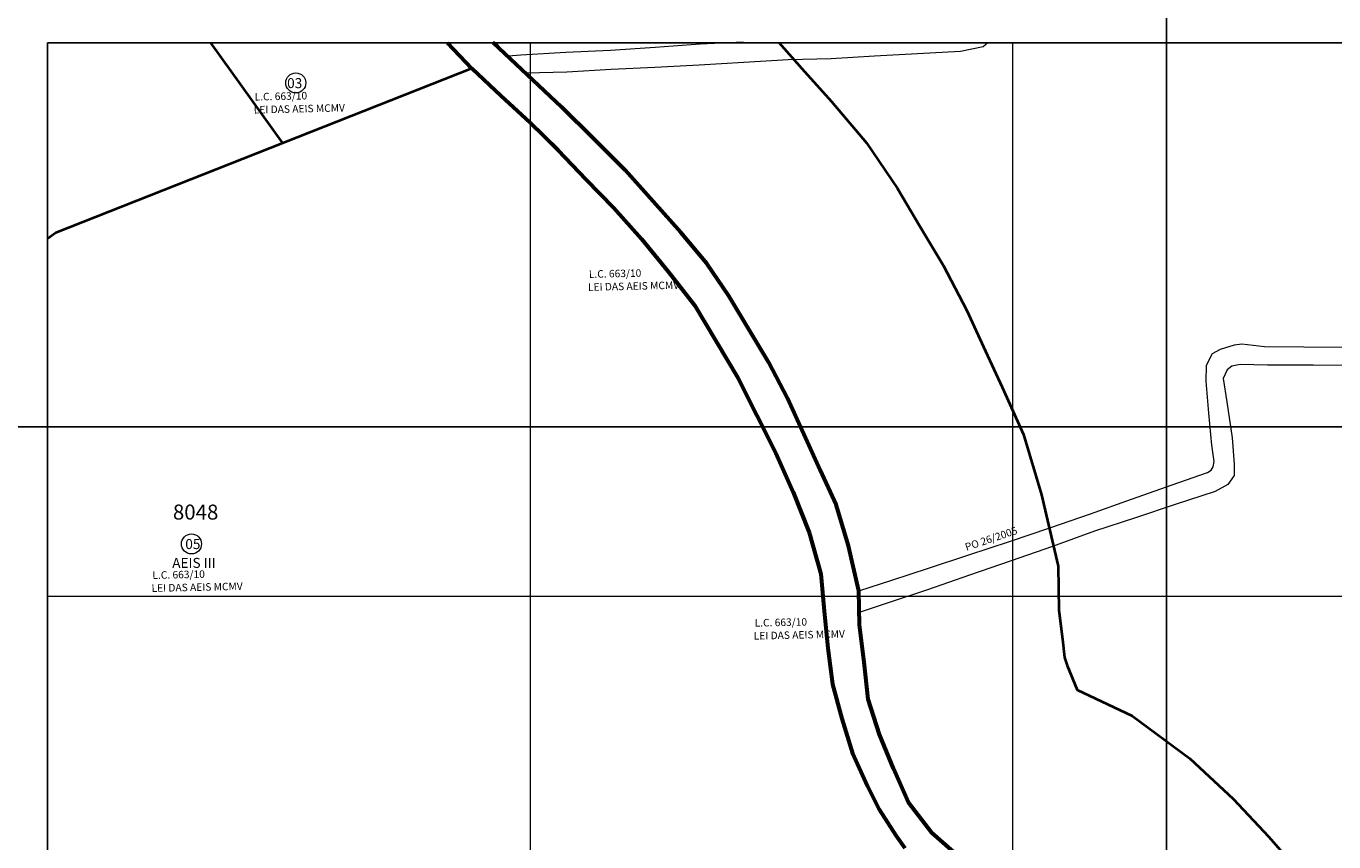
# Model space of a CAD drawing. Extents: x 184564 to 188618, y 1656761 to 1661246.
# Drawn here: x 185497 to 186806, y 1659630 to 1660448 of the extents above; entities that cross this region are included whole.
import ezdxf

# ---------------------------------------------------------------- set-up
doc = ezdxf.new("R2010")
doc.units = 0
doc.header["$MEASUREMENT"] = 0
doc.header["$XCLIPFRAME"] = 0
for name, color, linetype in [('Divisão_1956', 3, 'CONTINUOUS'), ('P-Gauss_Krueger', 3, 'CONTINUOUS'), ('P-Imagem_raster', 250, 'CONTINUOUS'), ('Pesquisa de Origem', 4, 'CONTINUOUS')]:
    doc.layers.add(name, color=color, linetype=linetype)
for name, color, linetype, lineweight in [('P-Ident_Area_Comp', 7, 'CONTINUOUS', 40), ('P-Ident_resolução', 2, 'CONTINUOUS', 30), ('P-Ident_SUBUEU', 5, 'CONTINUOUS', 40), ('P-Ident_UEU', 5, 'CONTINUOUS', 60), ('P-Lim_SUBUEU', 5, 'CONTINUOUS', 40), ('P-Lim_trac_viario', 1, 'CONTINUOUS', 20), ('P-Lim_UEU', 6, 'CONTINUOUS', 60), ('P-Malha', 7, 'CONTINUOUS', 9)]:
    doc.layers.add(name, color=color, linetype=linetype, lineweight=lineweight)
doc.styles.add('SIMPLEX', font='simplex.shx')
picture_1 = doc.add_image_def('image1.tif', size_in_pixel=(9600, 13489))

msp = doc.modelspace()

# ---------------------------------------------------------------- linework, layer by layer
at = {"layer": 'Divisão_1956'}
for points in [[(186638.5, 1660046.3), (184658.5, 1660046.3), (184658.5, 1661246.3), (186638.5, 1661246.3)], [(188618.5, 1660046.3), (186638.5, 1660046.3), (186638.5, 1661246.3), (188618.5, 1661246.3)], [(186638.5, 1658846.3), (184658.5, 1658846.3), (184658.5, 1660046.3), (186638.5, 1660046.3)], [(188618.5, 1658846.3), (186638.5, 1658846.3), (186638.5, 1660046.3), (188618.5, 1660046.3)]]:
    msp.add_lwpolyline(points, close=True, dxfattribs=at)
at = {"layer": 'P-Gauss_Krueger'}
msp.add_lwpolyline([(187934, 1660431), (185518, 1660431), (185518, 1657659), (187934, 1657659)], close=True, dxfattribs=at)
at = {"layer": 'P-Ident_SUBUEU', "linetype": 'Continuous', "lineweight": 9, "flags": 128}
for points in [[(185776.6, 1660391, -1), (185756.5, 1660391, -1)], [(185672.1, 1659929, -1), (185652, 1659929, -1)]]:
    msp.add_lwpolyline(points, format="xyb", close=True, dxfattribs=at)
at = {"layer": 'P-Lim_SUBUEU', "linetype": 'Continuous', "flags": 128}
for points in [[(185753.7, 1660330.7), (185681.6, 1660431.3)], [(186376.6, 1659624.3), (186367.4, 1659637), (186350.8, 1659662.8), (186339.2, 1659686.2), (186324.1, 1659719.3), (186313.4, 1659754.1), (186304.1, 1659788.6), (186299.4, 1659824.5), (186295.9, 1659862), (186292.5, 1659899.1), (186280.6, 1659940.4), (186264.6, 1659980.9), (186247.2, 1660020), (186228.3, 1660057.7), (186209.3, 1660095.5), (186187.5, 1660131.8), (186165.8, 1660168.2), (186139.6, 1660201.9), (186112.9, 1660234.9), (186085.1, 1660265.8), (186057.2, 1660294.7), (186029.2, 1660323.6), (186001.1, 1660351.2), (185971.9, 1660377.9), (185942.9, 1660405.4), (185918.4, 1660431.1)], [(185964.6, 1660431.1), (186032.8, 1660366.9), (186064.7, 1660335.3), (186096.3, 1660303.7), (186124.4, 1660272), (186152.3, 1660241.1), (186178.3, 1660210.2), (186200.3, 1660177.7), (186220.3, 1660144.2), (186240.3, 1660110.8), (186259, 1660075.1), (186275.4, 1660039), (186291.9, 1660003), (186307.7, 1659968.3), (186320, 1659927), (186330.5, 1659881.9), (186331.1, 1659847.9), (186335.8, 1659810.7), (186339.7, 1659773.5), (186351.2, 1659738.2), (186365.3, 1659703.9), (186380.2, 1659670), (186403.7, 1659639.5), (186431.3, 1659615.3)], [(186250.7, 1660431), (186273.3, 1660405.5), (186303.1, 1660372.5), (186338.1, 1660330.9), (186369.1, 1660285.2), (186392, 1660246.9), (186415, 1660208.4), (186438.7, 1660162.9), (186457.3, 1660122.2), (186473.9, 1660086), (186495.5, 1660038.6), (186513.4, 1659978.2), (186530, 1659906.8), (186530.9, 1659862.5), (186534.6, 1659833.5), (186536.4, 1659815.3), (186539.1, 1659807.2), (186549.1, 1659782.7), (186604.2, 1659756.8), (186662, 1659714.1), (186705.2, 1659673.5), (186741.1, 1659635.6), (186771.2, 1659601)]]:
    msp.add_lwpolyline(points, dxfattribs=at)
at = {"layer": 'P-Lim_SUBUEU'}
for points in [[(185971.9, 1660377.9), (185942.9, 1660405.4), (185526.4, 1660240.9), (185518, 1660234.7)], [(186376.6, 1659624.3), (186367.4, 1659637), (186350.8, 1659662.8), (186339.2, 1659686.2), (186324.1, 1659719.3), (186313.4, 1659754.1), (186304.1, 1659788.6), (186299.4, 1659824.5), (186295.9, 1659862), (186292.5, 1659899.1), (186280.6, 1659940.4), (186264.6, 1659980.9), (186247.2, 1660020), (186228.3, 1660057.7), (186209.3, 1660095.5), (186187.5, 1660131.8), (186165.8, 1660168.2), (186139.6, 1660201.9), (186112.9, 1660234.9), (186085.1, 1660265.8), (186057.2, 1660294.7), (186001.1, 1660351.2), (185971.9, 1660377.9)]]:
    msp.add_lwpolyline(points, dxfattribs=at)
at = {"layer": 'P-Lim_trac_viario'}
for points in [[(185918.2, 1660431.4), (185942.9, 1660405.4), (185971.9, 1660377.9), (186001.1, 1660351.2), (186029.2, 1660323.6), (186057.2, 1660294.7), (186085.1, 1660265.8), (186112.9, 1660234.9), (186139.6, 1660201.9), (186165.8, 1660168.2), (186187.5, 1660131.8), (186209.3, 1660095.5), (186228.3, 1660057.7), (186247.2, 1660020), (186264.6, 1659980.9), (186280.6, 1659940.4), (186292.5, 1659899.1), (186295.9, 1659862), (186299.4, 1659824.5), (186304.1, 1659788.6), (186313.4, 1659754.1), (186324.1, 1659719.3), (186339.2, 1659686.2), (186350.8, 1659662.8), (186367.4, 1659637), (186376.6, 1659624.3)], [(186214.5, 1660431.7), (186171.7, 1660429.7), (186126.6, 1660426.6), (186081.6, 1660423.5), (186036.9, 1660421.6), (185992, 1660418.7), (185979.7, 1660417.7), (185966.9, 1660431.1)], [(186459.8, 1660431.2), (186454.9, 1660427.1), (186432.2, 1660422.4), (186389.1, 1660420), (186346, 1660417.7), (186302.9, 1660415.2), (186259.7, 1660414.1), (186215.2, 1660411.6), (186170.7, 1660408.8), (186126.3, 1660406.4), (186082.3, 1660404.3), (186038, 1660401.8), (185996.8, 1660400.8), (186032.8, 1660366.9), (186064.7, 1660335.3), (186096.3, 1660303.7), (186124.4, 1660272), (186152.3, 1660241.1), (186178.3, 1660210.2), (186200.3, 1660177.7), (186220.3, 1660144.2), (186240.3, 1660110.8), (186259, 1660075.1), (186275.4, 1660039), (186291.9, 1660003), (186307.7, 1659968.3), (186320, 1659927), (186330.5, 1659881.9), (186363.6, 1659892.6), (186400.2, 1659904.7), (186440.7, 1659918.1), (186481.2, 1659931.6), (186521.7, 1659945), (186562.5, 1659959.3), (186603.4, 1659973.9), (186644.4, 1659988.2), (186679.6, 1660000.6), (186683.3, 1660003), (186685.4, 1660006.2), (186686.2, 1660011.7), (186684.1, 1660028.1), (186681.1, 1660060), (186678.2, 1660092.1), (186678.6, 1660108.3), (186684.6, 1660119.9), (186692.7, 1660124.3), (186706.6, 1660128.4), (186714.1, 1660129.7), (186736.7, 1660127), (186776.1, 1660126.6), (186815.5, 1660126.2)]]:
    msp.add_lwpolyline(points, dxfattribs=at)
at = {"layer": 'P-Lim_trac_viario', "flags": 128}
msp.add_lwpolyline([(186830.6, 1660107.9), (186785.4, 1660108.3), (186739.8, 1660108), (186712.3, 1660108.8), (186703.9, 1660107.1), (186699.3, 1660103.5), (186695.2, 1660094.8), (186698.9, 1660071.4), (186704.3, 1660035.5), (186706.4, 1660009.1), (186706.2, 1659997.7), (186700, 1659988.6), (186687.2, 1659981.5), (186647.4, 1659968.4), (186607.4, 1659955.3), (186566.4, 1659941.7), (186524.5, 1659926.6), (186482.9, 1659912.1), (186441.2, 1659897.7), (186399.1, 1659883.1), (186357, 1659869.1), (186330.9, 1659860.3), (186331.1, 1659847.9), (186335.8, 1659810.7), (186339.7, 1659773.5), (186351.2, 1659738.2), (186365.3, 1659703.9), (186380.2, 1659670), (186403.7, 1659639.5), (186431.3, 1659615.3)], dxfattribs=at)
at = {"layer": 'P-Lim_UEU'}
for points in [[(185918.4, 1660431.1), (185942.9, 1660405.4), (185971.9, 1660377.9), (186001.1, 1660351.2), (186029.2, 1660323.6), (186057.2, 1660294.7), (186085.1, 1660265.8), (186112.9, 1660234.9), (186139.6, 1660201.9), (186165.8, 1660168.2), (186187.5, 1660131.8), (186209.3, 1660095.5), (186228.3, 1660057.7), (186247.2, 1660020), (186264.6, 1659980.9), (186280.6, 1659940.4), (186292.5, 1659899.1), (186295.9, 1659862), (186299.4, 1659824.5), (186304.1, 1659788.6), (186313.4, 1659754.1), (186324.1, 1659719.3), (186339.2, 1659686.2), (186350.8, 1659662.8), (186367.4, 1659637), (186376.6, 1659624.3)], [(185964.6, 1660431.1), (185965.4, 1660431.1)], [(186431.3, 1659615.3), (186403.7, 1659639.5), (186380.2, 1659670), (186365.3, 1659703.9), (186351.2, 1659738.2), (186339.7, 1659773.5), (186335.8, 1659810.7), (186331.1, 1659847.9), (186330.5, 1659881.9), (186320, 1659927), (186307.7, 1659968.3), (186291.9, 1660003), (186275.4, 1660039), (186259, 1660075.1), (186240.3, 1660110.8), (186220.3, 1660144.2), (186200.3, 1660177.7), (186178.3, 1660210.2), (186152.3, 1660241.1), (186124.4, 1660272), (186096.3, 1660303.7), (186064.7, 1660335.3), (186032.8, 1660366.9), (185964.6, 1660431.1)]]:
    msp.add_lwpolyline(points, dxfattribs=at)
at = {"layer": 'P-Malha', "linetype": 'Continuous', "lineweight": 5}
for p, q in [((186001.2, 1660431), (186001.2, 1657659)), ((186484.4, 1660431), (186484.4, 1657659)), ((185518, 1659876.6), (187934, 1659876.6))]:
    msp.add_line(p, q, dxfattribs=at)

# ---------------------------------------------------------------- texts
at = {"layer": 'P-Ident_Area_Comp', "style": 'SIMPLEX'}
msp.add_text('AEIS III', height=10, rotation=0.0951, dxfattribs=at).set_placement((185642.8, 1659905))
at = {"layer": 'P-Ident_resolução', "lineweight": 30, "char_height": 7.508, "attachment_point": 1, "rotation": 1.3121, "style": 'SIMPLEX'}
for s, insert, width in [('L.C. 663/10', (185725.3, 1660380.8), 77.856), ('LEI DAS AEIS MCMV', (185724.4, 1660367.8), 118.215), ('L.C. 663/10', (186060, 1660203.1), 77.856), ('LEI DAS AEIS MCMV', (186059.1, 1660190.1), 118.215), ('L.C. 663/10', (185622.9, 1659901.4), 77.856), ('LEI DAS AEIS MCMV', (185622, 1659888.4), 118.215), ('L.C. 663/10', (186226, 1659853.6), 77.856), ('LEI DAS AEIS MCMV', (186225.1, 1659840.6), 118.215)]:
    msp.add_mtext(s, dxfattribs=dict(at, insert=insert, width=width))
at = {"layer": 'P-Ident_SUBUEU', "linetype": 'Continuous', "char_height": 10.02, "width": 363.584, "attachment_point": 1, "rotation": 359.9218, "style": 'SIMPLEX'}
for s, insert in [('03', (185757.9, 1660395.8)), ('05', (185655.9, 1659933.9))]:
    msp.add_mtext(s, dxfattribs=dict(at, insert=insert))
at = {"layer": 'P-Ident_UEU', "linetype": 'Continuous', "insert": (185643.5, 1659968.5), "char_height": 15.04, "width": 816.21, "attachment_point": 1, "rotation": 359.9218, "style": 'SIMPLEX'}
msp.add_mtext('8048', dxfattribs=at)
at = {"layer": 'Pesquisa de Origem', "lineweight": 30, "insert": (186435.9, 1659929.2), "char_height": 7.51, "width": 80.004, "attachment_point": 1, "rotation": 18.5052, "style": 'SIMPLEX'}
msp.add_mtext('PO 26/2005', dxfattribs=at)

# ---------------------------------------------------------------- referenced raster images: frames only (the image files are external)
at = {"layer": 'P-Imagem_raster', "linetype": 'Continuous'}
image = msp.add_image(picture_1, insert=(185342.9, 1656504.7), size_in_units=(3085.2, 4335.1), rotation=-0.0782, dxfattribs=at)
image.set_boundary_path([(539.34, 9896.1), (527.6, 1270.8), (8045.16, 1260.5), (8056.9, 9885.84), (539.34, 9896.1)])

doc.saveas('drawing.dxf')
